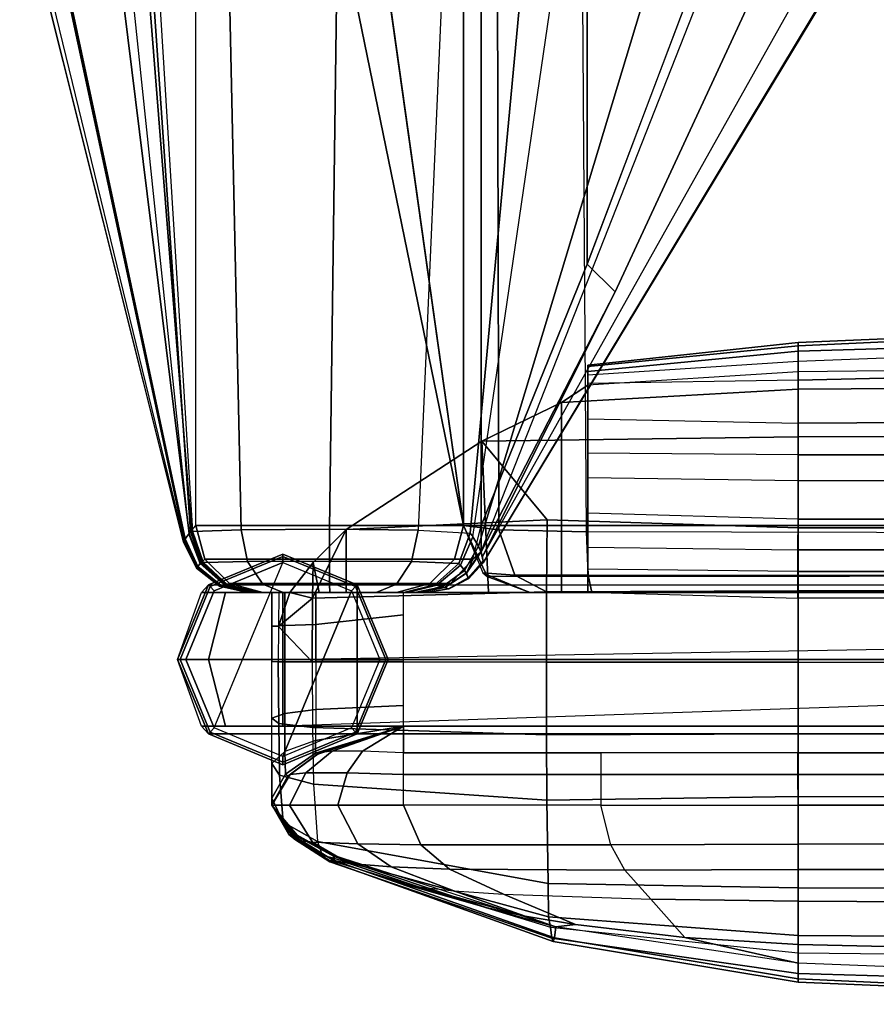
# Model space of a CAD drawing. Units: inches. Extents: x -19.1 to 19.1, y -49.6 to 49.6.
# Drawn here: x -17.7 to -11.3, y -49.3 to -42 of the extents above; entities that cross this region are included whole.
import ezdxf

# ---------------------------------------------------------------- set-up
doc = ezdxf.new("R2010")
doc.units = ezdxf.units.IN
doc.header["$MEASUREMENT"] = 0
for name, color, linetype in [('SEAT-INSIDEFABRIC', 5, 'Continuous'), ('SEAT-LEG', 5, 'Continuous'), ('SEAT-OUTSIDEFABRIC', 5, 'Continuous')]:
    doc.layers.add(name, color=color, linetype=linetype)

msp = doc.modelspace()

# ---------------------------------------------------------------- linework, layer by layer
at = {"layer": 'SEAT-INSIDEFABRIC'}
for points in [[(-11.8701, -45.7024, 15.2107), (-13.4449, -45.6563, 15.2107), (-13.4449, -45.9116, 15.3758), (-11.8726, -45.9317, 15.3472)], [(-11.8726, -45.9317, 15.3472), (-11.8701, -45.7024, 15.2107), (-7.9134, -45.7024, 15.2107), (-7.9134, -45.9317, 15.3472)], [(-13.4449, -45.9116, 15.3758), (-11.8726, -45.9317, 15.3472), (-11.8726, -46.0932, 15.567), (-13.4449, -46.0764, 15.6188)], [(-11.8726, -46.0932, 15.567), (-11.8726, -45.9317, 15.3472), (-7.9134, -45.9317, 15.3472), (-7.9134, -46.0932, 15.567)], [(-11.8726, -46.0932, 15.567), (-13.4449, -46.0764, 15.6188), (-13.4449, -46.247, 16.1949), (-11.8726, -46.293, 16.195)], [(-11.8726, -46.293, 16.195), (-11.8726, -46.0932, 15.567), (-7.9134, -46.0932, 15.567), (-7.9134, -46.293, 16.195)], [(-15.8071, -46.502, 33.951), (-15.7107, -46.4979, 33.6987), (-15.7101, -46.25, 33.5972), (-15.8071, -46.2501, 33.8677)], [(-15.7107, -46.4979, 33.6987), (-15.4778, -46.4903, 33.5539), (-15.478, -46.25, 33.4229), (-15.7101, -46.25, 33.5972)], [(-15.4778, -46.4903, 33.5539), (-14.8228, -46.4168, 33.4285), (-14.8229, -46.2499, 33.1328), (-15.478, -46.25, 33.4229)], [(-15.4778, -46.7649, 33.5838), (-14.8228, -46.7634, 33.4998), (-14.8228, -46.4168, 33.4285), (-15.4778, -46.4903, 33.5539)], [(-15.8071, -46.7669, 33.9723), (-15.7109, -46.7659, 33.723), (-15.7107, -46.4979, 33.6987), (-15.8071, -46.502, 33.951)], [(-15.7109, -46.7659, 33.723), (-15.4778, -46.7649, 33.5838), (-15.4778, -46.4903, 33.5539), (-15.7107, -46.4979, 33.6987)], [(-15.8071, -46.7669, 33.9723), (-15.7108, -46.7659, 33.723), (-15.7099, -47.1558, 33.6502), (-15.8071, -47.1907, 33.8945)], [(-15.7108, -46.7659, 33.723), (-15.4778, -46.7649, 33.5838), (-15.4777, -47.1257, 33.5112), (-15.7099, -47.1558, 33.6502)], [(-15.4777, -47.1257, 33.5112), (-14.8228, -47.0947, 33.4217), (-14.8228, -46.7634, 33.4998), (-15.4778, -46.7649, 33.5838)], [(-15.4798, -47.357, 33.2355), (-14.8228, -47.25, 33.1327), (-14.8228, -47.0947, 33.4217), (-15.4777, -47.1257, 33.5112)], [(-15.8071, -47.1907, 33.8945), (-15.7099, -47.1558, 33.6502), (-15.7101, -47.4379, 33.383), (-15.8071, -47.5281, 33.6311)], [(-15.7099, -47.1558, 33.6502), (-15.4777, -47.1257, 33.5112), (-15.4798, -47.357, 33.2355), (-15.7101, -47.4379, 33.383)], [(-15.4816, -47.4522, 32.5007), (-14.8228, -47.25, 32.427), (-14.8228, -47.25, 33.1327), (-15.4798, -47.357, 33.2355)], [(-15.4705, -47.4608, 31.7581), (-14.8228, -47.25, 31.7214), (-14.8228, -47.25, 32.427), (-15.4816, -47.4522, 32.5007)], [(-15.4508, -47.4497, 31.0157), (-14.8228, -47.25, 31.0157), (-14.8228, -47.25, 31.7214), (-15.4705, -47.4608, 31.7581)], [(-15.357, -47.4363, 5.787), (-15.357, -47.4363, 5.787), (-15.4509, -47.4497, 6.0944), (-14.8228, -47.25, 6.0944)], [(-15.4508, -47.4497, 14.5394), (-14.8228, -47.25, 14.5394), (-14.8228, -47.25, 9.0473), (-15.4508, -47.4497, 9.0473)], [(-15.4508, -47.4497, 20.0315), (-14.8228, -47.25, 20.0315), (-14.8228, -47.25, 14.5394), (-15.4508, -47.4497, 14.5394)], [(-15.4508, -47.4497, 25.5236), (-14.8228, -47.25, 25.5236), (-14.8228, -47.25, 20.0315), (-15.4508, -47.4497, 20.0315)], [(-15.4508, -47.4497, 31.0157), (-14.8228, -47.25, 31.0157), (-14.8228, -47.25, 25.5236), (-15.4508, -47.4497, 25.5236)], [(-14.8228, -47.25, 9.0473), (-14.8228, -47.25, 7.5708), (-15.4508, -47.4497, 7.5708), (-15.4508, -47.4497, 9.0473)], [(-14.8228, -47.25, 7.5709), (-14.8228, -47.25, 6.0944), (-15.4508, -47.4497, 6.0944), (-15.4508, -47.4497, 7.5709)], [(-14.8228, -47.25, 6.0944), (-14.8228, -47.25, 6.0944), (-15.1303, -47.4363, 5.5602), (-15.357, -47.4363, 5.787)], [(-14.8228, -47.4497, 5.4664), (-14.8228, -47.4497, 5.4664), (-15.1303, -47.4363, 5.5602), (-14.8228, -47.25, 6.0944)], [(14.8228, -47.25, 6.0944), (14.8228, -47.4497, 5.4664), (-14.8228, -47.4497, 5.4664), (-14.8228, -47.25, 6.0944)], [(-15.4798, -47.357, 33.2355), (-15.7101, -47.4379, 33.383), (-15.7045, -47.608, 32.6088), (-15.4816, -47.4522, 32.5007)], [(-15.7101, -47.4379, 33.383), (-15.8071, -47.5281, 33.6311), (-15.8071, -47.7883, 32.7915), (-15.7045, -47.608, 32.6088)], [(-15.4816, -47.4522, 32.5007), (-15.7045, -47.608, 32.6088), (-15.6869, -47.6225, 31.8182), (-15.4705, -47.4608, 31.7581)], [(-15.4705, -47.4608, 31.7581), (-15.6869, -47.6225, 31.8182), (-15.6706, -47.6113, 31.0157), (-15.4508, -47.4497, 31.0157)], [(-15.5539, -47.5982, 5.6723), (-15.357, -47.4363, 5.787), (-15.4509, -47.4497, 6.0944), (-15.6707, -47.6112, 6.0944)], [(-15.6706, -47.6113, 14.5394), (-15.4508, -47.4497, 14.5394), (-15.4508, -47.4497, 9.0473), (-15.6706, -47.6113, 9.0473)], [(-15.6706, -47.6113, 20.0315), (-15.4508, -47.4497, 20.0315), (-15.4508, -47.4497, 14.5394), (-15.6706, -47.6113, 14.5394)], [(-15.6706, -47.6113, 25.5236), (-15.4508, -47.4497, 25.5236), (-15.4508, -47.4497, 20.0315), (-15.6706, -47.6113, 20.0315)], [(-15.6706, -47.6113, 31.0157), (-15.4508, -47.4497, 31.0157), (-15.4508, -47.4497, 25.5236), (-15.6706, -47.6113, 25.5236)], [(-15.4508, -47.4497, 7.5708), (-15.4508, -47.4497, 9.0473), (-15.6706, -47.6113, 9.0473), (-15.6706, -47.6113, 7.5708)], [(-15.4508, -47.4497, 6.0944), (-15.4508, -47.4497, 7.5709), (-15.6706, -47.6113, 7.5709), (-15.6706, -47.6113, 6.0944)], [(-15.2449, -47.5982, 5.3633), (-15.1303, -47.4363, 5.5602), (-15.357, -47.4363, 5.787), (-15.5539, -47.5982, 5.6723)], [(-14.8228, -47.6112, 5.2466), (-14.8228, -47.4497, 5.4664), (-15.1303, -47.4363, 5.5602), (-15.2449, -47.5982, 5.3633)], [(-13.3465, -47.4497, 5.4664), (-13.3465, -47.6113, 5.2466), (-14.8228, -47.6112, 5.2466), (-14.8228, -47.4497, 5.4664)], [(-11.8726, -47.6113, 5.2466), (-11.8726, -47.4497, 5.4664), (-13.3465, -47.4497, 5.4664), (-13.3465, -47.6113, 5.2466)], [(-7.9134, -47.4497, 5.4664), (-7.9134, -47.6113, 5.2466), (-11.8726, -47.6113, 5.2466), (-11.8726, -47.4497, 5.4664)], [(-15.6751, -47.8406, 5.6024), (-15.5539, -47.5982, 5.6723), (-15.6707, -47.6112, 6.0944), (-15.8071, -47.8406, 6.0944)], [(-15.7045, -47.608, 32.6088), (-15.8071, -47.7883, 32.7915), (-15.8071, -47.8368, 31.9044), (-15.6869, -47.6225, 31.8182)], [(-15.6869, -47.6225, 31.8182), (-15.8071, -47.8368, 31.9044), (-15.8071, -47.8406, 31.0157), (-15.6706, -47.6113, 31.0157)], [(-15.8071, -47.8406, 14.5393), (-15.6706, -47.6113, 14.5394), (-15.6706, -47.6113, 9.0473), (-15.8071, -47.8406, 9.0471)], [(-15.8071, -47.8406, 20.0314), (-15.6706, -47.6113, 20.0315), (-15.6706, -47.6113, 14.5394), (-15.8071, -47.8406, 14.5393)], [(-15.8071, -47.8406, 25.5235), (-15.6706, -47.6113, 25.5236), (-15.6706, -47.6113, 20.0315), (-15.8071, -47.8406, 20.0314)], [(-15.8071, -47.8406, 31.0157), (-15.6706, -47.6113, 31.0157), (-15.6706, -47.6113, 25.5236), (-15.8071, -47.8406, 25.5235)], [(-15.6706, -47.6113, 9.0473), (-15.6706, -47.6113, 7.5708), (-15.8071, -47.8406, 7.5708), (-15.8071, -47.8406, 9.0471)], [(-15.6706, -47.6113, 7.5709), (-15.6706, -47.6113, 6.0944), (-15.8071, -47.8406, 6.0944), (-15.8071, -47.8406, 7.5708)], [(-15.3149, -47.8406, 5.2421), (-15.2449, -47.5982, 5.3633), (-15.5539, -47.5982, 5.6723), (-15.6751, -47.8406, 5.6024)], [(-14.8228, -47.8406, 5.1101), (-14.8228, -47.6112, 5.2466), (-15.2449, -47.5982, 5.3633), (-15.3149, -47.8406, 5.2421)], [(-13.3465, -47.6113, 5.2466), (-13.3465, -47.8406, 5.1101), (-14.8228, -47.8406, 5.1101), (-14.8228, -47.6112, 5.2466)], [(-11.8701, -47.8406, 5.1101), (-11.8726, -47.6113, 5.2466), (-13.3465, -47.6113, 5.2466), (-13.3465, -47.8406, 5.1101)], [(-7.9134, -47.6113, 5.2466), (-7.9134, -47.8406, 5.1101), (-11.8701, -47.8406, 5.1101), (-11.8726, -47.6113, 5.2466)]]:
    msp.add_3dface(points, dxfattribs=at)
at = {"layer": 'SEAT-LEG'}
for points in [[(-15.725, -45.9625, 5.4501), (-15.725, -45.9625, 0.0625), (-16.2818, -46.1932, 0.0625), (-16.2818, -46.1932, 5.4501)], [(-16.2689, -46.2061, 0.0183), (-15.725, -45.9808, 0.0183), (-15.725, -45.9625, 0.0625), (-16.2818, -46.1932, 0.0625)], [(-16.2818, -46.1932, 5.4501), (-15.1682, -46.1932, 5.4501), (-15.725, -45.9625, 5.4501)], [(-16.2377, -46.2373), (-15.725, -46.025), (-15.725, -45.9808, 0.0183), (-16.2689, -46.2061, 0.0183)], [(-15.1682, -46.1932, 5.4501), (-15.1682, -46.1932, 0.0625), (-15.725, -45.9625, 0.0625), (-15.725, -45.9625, 5.4501)], [(-15.725, -45.9808, 0.0183), (-15.1811, -46.2061, 0.0183), (-15.1682, -46.1932, 0.0625), (-15.725, -45.9625, 0.0625)], [(-15.725, -46.025), (-15.2123, -46.2373), (-15.1811, -46.2061, 0.0183), (-15.725, -45.9808, 0.0183)], [(-16.2377, -46.2373), (-16.45, -46.75), (-16.2377, -47.2627), (-15.725, -46.025)], [(-16.2377, -47.2627), (-15.725, -46.025), (-15.2123, -46.2373), (-15.725, -47.475)], [(-16.2818, -46.1932, 5.4501), (-16.2818, -46.1932, 0.0625), (-16.5125, -46.75, 0.0625), (-16.5125, -46.75, 5.4501)], [(-16.4942, -46.75, 0.0183), (-16.2689, -46.2061, 0.0183), (-16.2818, -46.1932, 0.0625), (-16.5125, -46.75, 0.0625)], [(-16.3334, -46.25, 32.7125), (-16.2818, -46.1932, 5.4501), (-16.5125, -46.75, 5.4501), (-16.5125, -46.75, 32.7125)], [(-16.45, -46.75), (-16.2377, -46.2373), (-16.2689, -46.2061, 0.0183), (-16.4942, -46.75, 0.0183)], [(16.3334, -46.25, 32.7125), (-16.3334, -46.25, 32.7125), (-16.2818, -46.1932, 5.4501), (16.2818, -46.1932, 5.4501)], [(-15.2123, -46.2373), (-15, -46.75), (-14.9558, -46.75, 0.0183), (-15.1811, -46.2061, 0.0183)], [(-15.1811, -46.2061, 0.0183), (-14.9558, -46.75, 0.0183), (-14.9375, -46.75, 0.0625), (-15.1682, -46.1932, 0.0625)], [(-14.9375, -46.75, 5.4501), (-14.9375, -46.75, 0.0625), (-15.1682, -46.1932, 0.0625), (-15.1682, -46.1932, 5.4501)], [(-15.1682, -46.1932, 5.4501), (-15.1682, -46.1932, 5.4501), (-15.1682, -47.3068, 5.4501), (-14.9375, -46.75, 5.4501)], [(15.1682, -46.1932, 5.4501), (15.1682, -47.3068, 5.4501), (-15.1682, -47.3068, 5.4501), (-15.1682, -46.1932, 5.4501)], [(-16.3334, -46.25, 32.7125), (-16.1552, -46.25, 33.1427), (-16.2818, -46.75, 33.2693), (-16.5125, -46.75, 32.7125)], [(-15.725, -46.25, 33.3209), (-16.3334, -46.25, 32.7125), (-16.1552, -46.25, 33.1427)], [(-15.725, -46.25, 33.3209), (-16.3334, -46.25, 32.7125), (16.3334, -46.25, 32.7125), (15.725, -46.25, 33.3209)], [(-16.1552, -46.25, 33.1427), (-15.725, -46.25, 33.3209), (-15.725, -46.75, 33.5), (-16.2818, -46.75, 33.2693)], [(-15.2123, -46.2373), (-15, -46.75), (-15.2123, -47.2627), (-15.725, -47.475)], [(15.725, -46.75, 33.5), (-15.725, -46.75, 33.5), (-15.725, -46.25, 33.3209), (15.725, -46.25, 33.3209)], [(-15.725, -47.25, 33.3209), (-15.725, -46.75, 33.5), (13.5125, -46.25, 33.3209)], [(-16.5125, -46.75, 5.4501), (-16.5125, -46.75, 0.0625), (-16.2818, -47.3068, 0.0625), (-16.2818, -47.3068, 5.4501)], [(-16.2689, -47.2939, 0.0183), (-16.4942, -46.75, 0.0183), (-16.5125, -46.75, 0.0625), (-16.2818, -47.3068, 0.0625)], [(-16.5125, -46.75, 32.7125), (-16.5125, -46.75, 5.4501), (-16.2818, -47.3068, 5.4501), (-16.3334, -47.25, 32.7125)], [(-16.5125, -46.75, 32.7125), (-16.2818, -46.75, 33.2693), (-16.1552, -47.25, 33.1427), (-16.3334, -47.25, 32.7125)], [(-16.2377, -47.2627), (-16.45, -46.75), (-16.4942, -46.75, 0.0183), (-16.2689, -47.2939, 0.0183)], [(-16.2818, -46.75, 33.2693), (-15.725, -46.75, 33.5), (-15.725, -47.25, 33.3209), (-16.1552, -47.25, 33.1427)], [(15.725, -47.25, 33.3209), (-15.725, -47.25, 33.3209), (-15.725, -46.75, 33.5), (15.725, -46.75, 33.5)], [(-15, -46.75), (-15.2123, -47.2627), (-15.1811, -47.2939, 0.0183), (-14.9558, -46.75, 0.0183)], [(-14.9558, -46.75, 0.0183), (-15.1811, -47.2939, 0.0183), (-15.1682, -47.3068, 0.0625), (-14.9375, -46.75, 0.0625)], [(-15.1682, -47.3068, 5.4501), (-15.1682, -47.3068, 0.0625), (-14.9375, -46.75, 0.0625), (-14.9375, -46.75, 5.4501)], [(-16.1552, -47.25, 33.1427), (-16.1552, -47.25, 33.1427), (-16.3334, -47.25, 32.7125), (-15.725, -47.25, 33.3209)], [(16.3334, -47.25, 32.7125), (-16.3334, -47.25, 32.7125), (-16.2818, -47.3068, 5.4501), (16.2818, -47.3068, 5.4501)], [(-15.725, -47.25, 33.3209), (-16.3334, -47.25, 32.7125), (16.3334, -47.25, 32.7125), (15.725, -47.25, 33.3209)], [(-15.725, -47.5192, 0.0183), (-16.2689, -47.2939, 0.0183), (-16.2818, -47.3068, 0.0625), (-15.725, -47.5375, 0.0625)], [(-16.2818, -47.3068, 5.4501), (-16.2818, -47.3068, 0.0625), (-15.725, -47.5375, 0.0625), (-15.725, -47.5375, 5.4501)], [(-15.725, -47.5375, 5.4501), (-15.725, -47.5375, 5.4501), (-15.1682, -47.3068, 5.4501), (-16.2818, -47.3068, 5.4501)], [(-15.725, -47.475), (-16.2377, -47.2627), (-16.2689, -47.2939, 0.0183), (-15.725, -47.5192, 0.0183)], [(-15.2123, -47.2627), (-15.725, -47.475), (-15.725, -47.5192, 0.0183), (-15.1811, -47.2939, 0.0183)], [(-15.1811, -47.2939, 0.0183), (-15.725, -47.5192, 0.0183), (-15.725, -47.5375, 0.0625), (-15.1682, -47.3068, 0.0625)], [(-15.725, -47.5375, 5.4501), (-15.725, -47.5375, 0.0625), (-15.1682, -47.3068, 0.0625), (-15.1682, -47.3068, 5.4501)]]:
    msp.add_3dface(points, dxfattribs=at)
at = {"layer": 'SEAT-OUTSIDEFABRIC'}
for points in [[(-14.375, 46.25, 5.5), (-14.375, -45.75, 5.5), (-16.375, -31.5002, 5.5), (-16.375, 32, 5.5)], [(-14.2411, -45.75, 14.5154), (-14.375, -45.75, 13.844), (-14.375, 46.25, 13.844), (-14.2411, 46.25, 14.5154)], [(-14.375, -45.75, 13.844), (-14.375, -45.75, 5.5), (-14.375, 46.25, 5.5), (-14.375, 46.25, 13.844)], [(-14.2411, 46.25, 14.5154), (-13.449, 44.2964, 15.3879), (-13.449, -43.7964, 15.3879), (-14.2411, -45.75, 14.5154)], [(-12.625, -41.6145, 15.594), (-13.449, -43.7964, 15.3879), (-13.449, 44.2964, 15.3879), (-12.625, 42.1145, 15.594)], [(-16.375, -35.9909, 5.5), (-16.375, -31.5002, 5.5), (-14.375, -45.75, 5.5)], [(-14.375, -45.75, 5.5), (-16.375, -45.75, 5.5), (-16.375, -40.9438, 5.5), (-16.375, -35.9909, 5.5)], [(16.2404, -39.5334, 5.5), (-14.375, -39.625, 5.5), (-14.375, -45.75, 5.5), (15.6157, -45.75, 5.5)], [(-14.375, -39.6059, 14.4844), (-14.375, -45.75, 14.0404), (-14.1097, -45.7817, 14.7189), (-14.1237, -39.6387, 15.1465)], [(-14.375, -39.625, 5.5), (-14.375, -45.75, 5.5), (-14.375, -45.75, 14.0404), (-14.375, -39.6059, 14.4844)], [(-14.1237, -39.6387, 15.1465), (-14.1097, -45.7817, 14.7189), (-13.454, -45.7965, 15.0373), (-13.4962, -39.6551, 15.4758)], [(-3.6881, -45.8177, 15.5602), (-13.454, -45.7965, 15.0373), (-13.4962, -39.6551, 15.4758), (-3.5097, -39.6771, 16.2977)], [(-17.6934, -40.9721, 25.6341), (-17.6597, -40.962, 14.8494), (-16.4651, -45.8643, 15.0627), (-16.4693, -45.871, 25.618)], [(-17.6596, -40.9622, 14.8494), (-16.4651, -45.8643, 15.0627), (-16.4556, -45.8495, 11.1579), (-17.4977, -40.9586, 10.8803)], [(-17.4977, -40.9586, 10.8803), (-16.4556, -45.8495, 11.1579), (-16.4262, -45.8085, 7.2535), (-17.0271, -40.9504, 6.9361)], [(-17.0271, -40.9504, 6.9361), (-16.4262, -45.8085, 7.2535), (-16.408, -45.7864, 6.3763), (-16.7912, -40.9469, 6.1778)], [(-16.7912, -40.9469, 6.1778), (-16.408, -45.7864, 6.3763), (-16.375, -45.75, 5.5), (-16.375, -40.9438, 5.5)], [(-16.9244, -41.0751, 32.6904), (-16.4292, -45.8107, 32.606), (-16.4612, -45.8573, 29.1122), (-17.4852, -41.0801, 29.1825)], [(-16.7423, -41.0789, 33.4197), (-16.9244, -41.0751, 32.6904), (-16.4292, -45.8107, 32.606), (-16.4165, -45.795, 33.2689)], [(-17.4852, -41.0801, 29.1825), (-16.4612, -45.8573, 29.1122), (-16.4693, -45.871, 25.618), (-17.6662, -41.0845, 25.6348)], [(-16.7423, -41.0789, 33.4197), (-16.4165, -45.795, 33.2689), (-16.3982, -45.7933, 33.4383), (-16.6893, -41.0798, 33.5883)], [(-16.3982, -45.7933, 33.4383), (-16.6893, -41.0798, 33.5883), (-16.1386, -41.0817, 34.2364), (-16.0372, -45.7822, 34.0401)], [(-16.0372, -45.7822, 34.0401), (-16.1386, -41.0817, 34.2364), (-15.313, -41.0824, 34.4505), (-15.3753, -45.7758, 34.275)], [(-15.3753, -45.7758, 34.275), (-15.313, -41.0824, 34.4505), (-14.5064, -41.0824, 34.1732), (-14.713, -45.7831, 34.0414)], [(-14.713, -45.7831, 34.0414), (-14.3246, -45.8065, 33.272), (-13.8838, -41.0807, 33.4246), (-14.5064, -41.0824, 34.1732)], [(-14.3246, -45.8065, 33.272), (-14.305, -45.8326, 32.6157), (-13.6086, -41.0798, 32.776), (-13.8838, -41.0807, 33.4246)], [(-14.305, -45.8326, 32.6157), (-13.6086, -41.0798, 32.776), (-12.8105, -41.1021, 30.2589), (-14.2627, -45.9043, 30.0918)], [(-14.2627, -45.9043, 30.0918), (-12.8105, -41.1021, 30.2589), (-12.3437, -41.1219, 27.6603), (-14.2454, -45.9452, 27.5669)], [(-12.3436, -41.1216, 27.6603), (-14.2454, -45.9452, 27.5669), (-14.2257, -46.0286, 18.7425), (-11.4137, -41.3717, 18.4308)], [(-14.2257, -46.0286, 18.7425), (-11.4229, -41.3741, 17.5268), (-11.6478, -41.3723, 16.6509), (-14.2343, -45.9869, 16.7146)], [(-13.2408, -44.0025, 15.7255), (-12.2127, -41.787, 15.87), (-11.6478, -41.3723, 16.6509), (-14.2343, -45.9869, 16.7146)], [(-14.2257, -46.0286, 18.7425), (-11.4229, -41.3741, 17.5268), (-11.4137, -41.3717, 18.4308)], [(-13.2408, -44.0025, 15.7255), (-13.449, -43.7964, 15.3879), (-12.625, -41.6145, 15.594), (-12.2127, -41.787, 15.87)], [(-14.243, -45.9452, 14.6867), (-14.2411, -45.75, 14.5154), (-13.449, -43.7964, 15.3879), (-13.2408, -44.0025, 15.7255)], [(-14.2343, -45.9869, 16.7146), (-14.243, -45.9452, 14.6867), (-13.2408, -44.0025, 15.7255)], [(-7.9147, -44.2237, 22.1145), (-7.9142, -44.2141, 25.0836), (-11.8701, -44.3803, 25.0823), (-11.8701, -44.4057, 22.1145)], [(-7.9142, -44.2141, 25.0836), (-7.9137, -44.3286, 28.0518), (-11.8701, -44.4451, 28.0499), (-11.8701, -44.3803, 25.0823)], [(-7.915, -44.3683, 19.1477), (-7.9147, -44.2237, 22.1145), (-11.8701, -44.4057, 22.1145), (-11.8701, -44.5213, 19.1477)], [(-11.8701, -44.4451, 28.0499), (-13.4449, -44.598, 28.05), (-13.4449, -44.5512, 25.0827), (-11.8701, -44.3803, 25.0823)], [(-11.8701, -44.3803, 25.0823), (-13.4449, -44.5512, 25.0827), (-13.4449, -44.5593, 22.115), (-11.8701, -44.4057, 22.1145)], [(-7.9137, -44.3286, 28.0518), (-7.9135, -44.5563, 31.0157), (-11.8701, -44.6, 31.0157), (-11.8701, -44.4451, 28.0499)], [(-11.8701, -44.6613, 17.5865), (-11.8701, -44.5213, 19.1477), (-7.915, -44.3683, 19.1477), (-7.914, -44.5709, 17.598)], [(-11.8701, -44.4057, 22.1145), (-13.4449, -44.5593, 22.115), (-13.4449, -44.6227, 19.1479), (-11.8701, -44.5213, 19.1477)], [(-11.8701, -44.6, 31.0157), (-13.4449, -44.6993, 31.016), (-13.4449, -44.598, 28.05), (-11.8701, -44.4451, 28.0499)], [(-13.4449, -44.6227, 19.1479), (-11.8701, -44.5213, 19.1477), (-11.8701, -44.6613, 17.5865), (-13.4449, -44.6876, 17.5072)], [(-13.6406, -44.8294, 32.1374), (-11.8701, -44.7298, 32.1361), (-11.8701, -44.6, 31.0157), (-13.4449, -44.6994, 31.016)], [(-13.4449, -44.598, 28.05), (-13.4449, -46.249, 28.0331), (-13.4449, -46.2485, 24.6767), (-13.4449, -44.5512, 25.0827)], [(-13.4449, -46.2485, 24.6767), (-13.4449, -44.5512, 25.0827), (-13.4449, -44.5593, 22.115), (-13.4449, -46.2479, 21.6763)], [(-13.4449, -44.5593, 22.115), (-13.4449, -46.2479, 21.6763), (-13.4449, -46.2475, 18.9719), (-13.4449, -44.6227, 19.1479)], [(-13.4449, -46.2496, 31.0157), (-13.4449, -44.6995, 31.016), (-13.4449, -44.598, 28.05), (-13.4449, -46.249, 28.0331)], [(-11.8701, -44.7298, 32.1361), (-7.9135, -44.7047, 32.1381), (-7.9135, -44.5563, 31.0157), (-11.8701, -44.6, 31.0157)], [(-11.8701, -44.9846, 16.195), (-11.8701, -44.6613, 17.5865), (-7.914, -44.5709, 17.598), (-7.9135, -44.9627, 16.2203)], [(-13.4449, -46.2475, 18.9719), (-13.4449, -44.6227, 19.1479), (-13.4449, -44.6876, 17.5072), (-13.4449, -46.2472, 17.4304)], [(-11.8701, -44.6613, 17.5865), (-13.4449, -44.6876, 17.5072), (-13.4449, -44.9528, 16.2914), (-11.8701, -44.9846, 16.195)], [(-14.2361, -45.119, 33.1969), (-11.8701, -45.086, 33.2045), (-11.8701, -44.7298, 32.1361), (-13.6406, -44.8294, 32.1374)], [(-13.6406, -44.8294, 32.1374), (-13.4449, -44.6995, 31.016), (-13.4449, -46.2496, 31.0157), (-13.6406, -46.2498, 32.1371)], [(-13.4449, -44.6876, 17.5072), (-13.4449, -46.2472, 17.4304), (-13.4449, -46.247, 16.1949), (-13.4449, -44.9528, 16.2914)], [(-11.8701, -45.086, 33.2045), (-7.9134, -45.0722, 33.2066), (-7.9135, -44.7047, 32.1381), (-11.8701, -44.7298, 32.1361)], [(-13.6406, -46.2498, 32.1371), (-14.1861, -46.2499, 33.1328), (-14.2361, -45.119, 33.1969), (-13.6406, -44.8294, 32.1374)], [(-13.4449, -44.9528, 16.2914), (-11.8701, -44.9846, 16.195), (-11.8701, -45.2219, 15.6403), (-13.4449, -45.2084, 15.6481)], [(-13.4449, -44.9528, 16.2914), (-13.4449, -45.2084, 15.6481), (-13.4449, -46.0764, 15.6188), (-13.4449, -46.247, 16.1949)], [(-11.8701, -45.2219, 15.6403), (-11.8701, -44.9846, 16.195), (-7.9135, -44.9627, 16.2203), (-7.9134, -45.221, 15.6632)], [(-13.7491, -45.7059, 34.1195), (-14.2361, -45.119, 33.1969), (-15.2505, -45.7791, 34.1116)], [(-15.2505, -45.7791, 34.1116), (-14.2361, -45.119, 33.1969), (-14.1861, -46.2499, 33.1328), (-15.2505, -46.2501, 34.1115)], [(-13.7491, -45.7059, 34.1195), (-11.8701, -45.7666, 34.095), (-11.8701, -45.086, 33.2045), (-14.2361, -45.119, 33.1969)], [(-11.8701, -45.7666, 34.095), (-7.9134, -45.7656, 34.0926), (-7.9134, -45.0722, 33.2066), (-11.8701, -45.086, 33.2045)], [(-11.8701, -45.2219, 15.6403), (-13.4449, -45.2084, 15.6481), (-13.4449, -45.3914, 15.3711), (-11.8701, -45.4115, 15.3687)], [(-13.4449, -46.0764, 15.6188), (-13.4449, -45.2084, 15.6481), (-13.4449, -45.3914, 15.3711), (-13.4449, -45.9116, 15.3758)], [(-11.8701, -45.4115, 15.3687), (-11.8701, -45.2219, 15.6403), (-7.9134, -45.221, 15.6632), (-7.9134, -45.4153, 15.3841)], [(-13.4449, -45.3914, 15.3711), (-11.8701, -45.4115, 15.3687), (-11.8701, -45.7024, 15.2107), (-13.4449, -45.6563, 15.2107)], [(-13.4449, -45.9116, 15.3758), (-13.4449, -45.3914, 15.3711), (-13.4449, -45.6563, 15.2107)], [(-11.8701, -45.7024, 15.2107), (-11.8701, -45.4115, 15.3687), (-7.9134, -45.4153, 15.3841), (-7.9134, -45.7024, 15.2107)], [(-15.5033, -46.2929, 34.3483), (-13.7526, -46.2461, 34.3956), (-13.7491, -45.7059, 34.1195), (-15.2505, -45.7791, 34.1116)], [(-11.8701, -46.2363, 34.3755), (-11.8701, -45.7666, 34.095), (-13.7491, -45.7059, 34.1195), (-13.7526, -46.2461, 34.3956)], [(-16.4262, -45.8085, 7.2535), (-16.408, -45.7864, 6.3763), (-16.3297, -46.0207, 6.3789), (-16.3418, -46.033, 7.2546)], [(-16.408, -45.7864, 6.3763), (-16.375, -45.75, 5.5), (-16.3079, -46.0001, 5.5), (-16.3297, -46.0207, 6.3789)], [(-16.3982, -45.7933, 33.4383), (-16.0372, -45.7822, 34.04), (-15.9886, -46.0184, 33.9802), (-16.3194, -46.0246, 33.4231)], [(-14.442, -46, 5.5), (-16.3079, -46.0001, 5.5), (-16.375, -45.75, 5.5), (-14.375, -45.75, 5.5)], [(-16.0372, -45.7822, 34.04), (-15.3753, -45.7758, 34.275), (-15.3753, -46.0148, 34.1999), (-15.9886, -46.0184, 33.9802)], [(-15.5033, -46.2929, 34.3483), (-15.2505, -45.7791, 34.1116), (-15.4992, -46.0251, 34.2298)], [(-15.2505, -46.2501, 34.1115), (-15.4534, -46.2501, 34.214), (-15.4992, -46.0251, 34.2298), (-15.2505, -45.7791, 34.1116)], [(-15.3753, -45.7758, 34.275), (-14.713, -45.7831, 34.0414), (-14.7617, -46.0189, 33.9812), (-15.3753, -46.0148, 34.1999)], [(-14.4084, -46.032, 33.2686), (-14.7617, -46.0189, 33.9812), (-14.713, -45.7831, 34.0414), (-14.3246, -45.8065, 33.272)], [(-14.442, -46, 5.5), (-14.442, -46, 13.844), (-14.375, -45.75, 13.844), (-14.375, -45.75, 5.5)], [(-14.442, -46, 13.844), (-14.303, -46, 14.5411), (-14.2411, -45.75, 14.5154), (-14.375, -45.75, 13.844)], [(-14.2286, -46.1036, 14.0404), (-14.198, -46.1316, 5.677), (-14.375, -45.75, 5.5), (-14.375, -45.75, 14.0404)], [(-14.198, -46.1316, 5.677), (15.6157, -46.1036, 5.6464), (15.6157, -45.75, 5.5), (-14.375, -45.75, 5.5)], [(-14.2286, -46.1036, 14.0404), (-13.9902, -46.1196, 14.609), (-14.1097, -45.7817, 14.7189), (-14.375, -45.75, 14.0404)], [(-14.2411, -45.75, 14.5154), (-14.243, -45.9452, 14.6867), (-14.303, -46, 14.5411)], [(-13.454, -45.7965, 15.0373), (-14.1097, -45.7817, 14.7189), (-13.9902, -46.1196, 14.609), (-13.4412, -46.1196, 14.8767)], [(-11.8701, -46.2363, 34.3755), (-7.9133, -46.2364, 34.3734), (-7.9134, -45.7656, 34.0926), (-11.8701, -45.7666, 34.095)], [(-16.4612, -45.8573, 29.1122), (-16.4693, -45.871, 25.618), (-16.3709, -46.0669, 25.618), (-16.3655, -46.0596, 29.1115)], [(-16.4651, -45.8643, 15.0627), (-16.4556, -45.8495, 11.1579), (-16.3615, -46.0554, 11.1585), (-16.3679, -46.0634, 15.0627)], [(-16.4292, -45.8107, 32.606), (-16.4612, -45.8573, 29.1122), (-16.3655, -46.0596, 29.1115), (-16.3443, -46.0343, 32.6047)], [(-16.4556, -45.8495, 11.1579), (-16.4262, -45.8085, 7.2535), (-16.3418, -46.033, 7.2546), (-16.3615, -46.0554, 11.1585)], [(-16.4165, -45.795, 33.2689), (-16.4292, -45.8107, 32.606), (-16.3443, -46.0343, 32.6047), (-16.3358, -46.0256, 33.2667)], [(-16.3982, -45.7933, 33.4383), (-16.4165, -45.795, 33.2689), (-16.3358, -46.0256, 33.2667), (-16.3194, -46.0246, 33.4231)], [(-14.3953, -46.0463, 32.6129), (-14.4084, -46.032, 33.2686), (-14.3246, -45.8065, 33.272), (-14.305, -45.8326, 32.6157)], [(-14.3666, -46.0844, 30.0899), (-14.3953, -46.0463, 32.6129), (-14.305, -45.8326, 32.6157), (-14.2627, -45.9043, 30.0918)], [(-13.4412, -46.1196, 14.8767), (-3.6834, -46.1267, 15.3937), (-3.6881, -45.8177, 15.5602), (-13.454, -45.7965, 15.0373)], [(-16.4693, -45.871, 25.618), (-16.4651, -45.8643, 15.0627), (-16.3679, -46.0634, 15.0627), (-16.3709, -46.0669, 25.618)], [(-14.3541, -46.1055, 27.5659), (-14.3666, -46.0844, 30.0899), (-14.2627, -45.9043, 30.0918), (-14.2454, -45.9452, 27.5669)], [(-16.3297, -46.0207, 6.3789), (-16.3079, -46.0001, 5.5), (-16.1247, -46.1831, 5.5), (-16.1489, -46.189, 6.3848)], [(-14.625, -46.183, 5.5), (-16.1247, -46.1831, 5.5), (-16.3079, -46.0001, 5.5), (-14.442, -46, 5.5)], [(-14.625, -46.183, 5.5), (-14.625, -46.183, 13.844), (-14.442, -46, 13.844), (-14.442, -46, 5.5)], [(-14.625, -46.183, 13.844), (-14.472, -46.183, 14.6113), (-14.303, -46, 14.5411), (-14.442, -46, 13.844)], [(-14.513, -46.2125, 14.6987), (-14.472, -46.183, 14.6113), (-14.303, -46, 14.5411), (-14.3516, -46.1055, 14.6915)], [(-14.337, -46.1471, 18.7418), (-14.3541, -46.1055, 27.5659), (-14.2454, -45.9452, 27.5669), (-14.2257, -46.0286, 18.7425)], [(-14.3391, -46.1398, 16.7269), (-14.3516, -46.1055, 14.6915), (-14.243, -45.9452, 14.6867), (-14.2275, -46.0137, 16.725)], [(-14.3516, -46.1055, 14.6915), (-14.303, -46, 14.5411), (-14.243, -45.9452, 14.6867)], [(-16.3655, -46.0596, 29.1115), (-16.3709, -46.0669, 25.618), (-16.1981, -46.2019, 25.6181), (-16.1911, -46.1999, 29.1103)], [(-16.3709, -46.0669, 25.618), (-16.3679, -46.0634, 15.0627), (-16.1943, -46.2009, 15.0628), (-16.1981, -46.2019, 25.6181)], [(-16.3679, -46.0634, 15.0627), (-16.3615, -46.0554, 11.1585), (-16.1861, -46.1987, 11.1596), (-16.1943, -46.2009, 15.0628)], [(-16.3443, -46.0343, 32.6047), (-16.3655, -46.0596, 29.1115), (-16.1911, -46.1999, 29.1103), (-16.1652, -46.1928, 32.6018)], [(-16.3615, -46.0554, 11.1585), (-16.3418, -46.033, 7.2546), (-16.1626, -46.1924, 7.2568), (-16.1861, -46.1987, 11.1596)], [(-16.3358, -46.0256, 33.2667), (-16.3443, -46.0343, 32.6047), (-16.1652, -46.1928, 32.6018), (-16.1555, -46.1903, 33.2618)], [(-16.3418, -46.033, 7.2546), (-16.3297, -46.0207, 6.3789), (-16.1489, -46.189, 6.3848), (-16.1626, -46.1924, 7.2568)], [(-16.3194, -46.0246, 33.4231), (-16.3358, -46.0256, 33.2667), (-16.1555, -46.1903, 33.2618), (-16.1422, -46.1901, 33.3888)], [(-16.3194, -46.0246, 33.4231), (-15.9886, -46.0184, 33.9802), (-15.8744, -46.1883, 33.8395), (-16.1422, -46.1901, 33.3888)], [(-15.9886, -46.0184, 33.9802), (-15.3753, -46.0148, 34.1999), (-15.3751, -46.1873, 34.0182), (-15.8744, -46.1883, 33.8395)], [(-15.5033, -46.2929, 34.3483), (-15.4992, -46.0251, 34.2298), (-15.674, -46.2501, 34.2688)], [(-15.4992, -46.0251, 34.2298), (-15.4534, -46.2501, 34.214), (-15.674, -46.2501, 34.2688)], [(-15.3753, -46.0148, 34.1999), (-14.7617, -46.0189, 33.9812), (-14.8756, -46.1884, 33.8403), (-15.3751, -46.1873, 34.0182)], [(-14.5877, -46.1921, 33.2613), (-14.8756, -46.1884, 33.8403), (-14.7617, -46.0189, 33.9812), (-14.4084, -46.032, 33.2686)], [(-14.5723, -46.1962, 32.6076), (-14.5877, -46.1921, 33.2613), (-14.4084, -46.032, 33.2686), (-14.3953, -46.0463, 32.6129)], [(-14.5348, -46.2067, 30.0869), (-14.5723, -46.1962, 32.6076), (-14.3953, -46.0463, 32.6129), (-14.3666, -46.0844, 30.0899)], [(-14.337, -46.1471, 18.7418), (-14.3391, -46.1398, 16.7269), (-14.2275, -46.0137, 16.725), (-14.2257, -46.0286, 18.7425)], [(-14.5156, -46.2125, 27.5646), (-14.5348, -46.2067, 30.0869), (-14.3666, -46.0844, 30.0899), (-14.3541, -46.1055, 27.5659)], [(-14.4805, -46.2236, 18.7409), (-14.5156, -46.2125, 27.5646), (-14.3541, -46.1055, 27.5659), (-14.337, -46.1471, 18.7418)], [(-14.4862, -46.2216, 16.7293), (-14.513, -46.2125, 14.6987), (-14.3516, -46.1055, 14.6915), (-14.3391, -46.1398, 16.7269)], [(-14.4805, -46.2236, 18.7409), (-14.4862, -46.2216, 16.7293), (-14.3391, -46.1398, 16.7269), (-14.337, -46.1471, 18.7418)], [(-13.875, -46.25, 14.0404), (-13.875, -46.25, 6), (-14.198, -46.1316, 5.677), (-14.2286, -46.1036, 14.0404)], [(-13.7423, -46.25, 14.3812), (-13.9902, -46.1196, 14.609), (-14.2286, -46.1036, 14.0404), (-13.875, -46.25, 14.0404)], [(-13.875, -46.25, 6), (15.6157, -46.25, 6), (15.6157, -46.1036, 5.6464), (-14.198, -46.1316, 5.677)], [(-13.9902, -46.1196, 14.609), (-13.7423, -46.25, 14.3812), (-13.4145, -46.25, 14.5411), (-13.4412, -46.1196, 14.8767)], [(-13.4145, -46.25, 14.5411), (-3.6742, -46.25, 15.0651), (-3.6834, -46.1267, 15.3937), (-13.4412, -46.1196, 14.8767)], [(-16.1911, -46.1999, 29.1103), (-16.1981, -46.2019, 25.6181), (-15.9842, -46.25, 25.6183), (-15.9729, -46.25, 29.1088)], [(-16.1981, -46.2019, 25.6181), (-16.1943, -46.2009, 15.0628), (-15.9783, -46.25, 15.0629), (-15.9842, -46.25, 25.6183)], [(-16.1943, -46.2009, 15.0628), (-16.1861, -46.1987, 11.1596), (-15.9656, -46.25, 11.1609), (-15.9783, -46.25, 15.0629)], [(-16.1652, -46.1928, 32.6018), (-16.1911, -46.1999, 29.1103), (-15.9729, -46.25, 29.1088), (-15.933, -46.25, 32.5981)], [(-16.1861, -46.1987, 11.1596), (-16.1626, -46.1924, 7.2568), (-15.9297, -46.25, 7.2598), (-15.9656, -46.25, 11.1609)], [(-16.1555, -46.1903, 33.2618), (-16.1652, -46.1928, 32.6018), (-15.933, -46.25, 32.5981), (-15.9188, -46.25, 33.2554)], [(-16.1626, -46.1924, 7.2568), (-16.1489, -46.189, 6.3848), (-15.9096, -46.25, 6.3926), (-15.9297, -46.25, 7.2598)], [(-16.1422, -46.1901, 33.3888), (-16.1555, -46.1903, 33.2618), (-15.9188, -46.25, 33.2554), (-15.9091, -46.25, 33.3437)], [(-16.1489, -46.189, 6.3848), (-16.1247, -46.1831, 5.5), (-15.8745, -46.25, 5.5), (-15.9096, -46.25, 6.3926)], [(-16.1422, -46.1901, 33.3888), (-15.8744, -46.1883, 33.8395), (-15.7227, -46.25, 33.6527), (-15.9091, -46.25, 33.3437)], [(-14.875, -46.25, 5.5), (-15.8745, -46.25, 5.5), (-16.1247, -46.1831, 5.5), (-14.625, -46.183, 5.5)], [(-15.8744, -46.1883, 33.8395), (-15.3751, -46.1873, 34.0182), (-15.3748, -46.25, 33.7757), (-15.7227, -46.25, 33.6527)], [(-15.3751, -46.1873, 34.0182), (-14.8756, -46.1884, 33.8403), (-15.0267, -46.25, 33.6534), (-15.3748, -46.25, 33.7757)], [(-14.821, -46.25, 33.2517), (-15.0267, -46.25, 33.6534), (-14.8756, -46.1884, 33.8403), (-14.5877, -46.1921, 33.2613)], [(-14.875, -46.25, 5.5), (-14.875, -46.25, 13.844), (-14.625, -46.183, 13.844), (-14.625, -46.183, 5.5)], [(-14.875, -46.25, 13.844), (-14.7028, -46.25, 14.7072), (-14.472, -46.183, 14.6113), (-14.625, -46.183, 13.844)], [(-14.7979, -46.25, 32.6008), (-14.821, -46.25, 33.2517), (-14.5877, -46.1921, 33.2613), (-14.5723, -46.1962, 32.6076)], [(-14.7382, -46.25, 30.0833), (-14.7979, -46.25, 32.6008), (-14.5723, -46.1962, 32.6076), (-14.5348, -46.2067, 30.0869)], [(-14.7057, -46.25, 27.563), (-14.7382, -46.25, 30.0833), (-14.5348, -46.2067, 30.0869), (-14.5156, -46.2125, 27.5646)], [(-14.6409, -46.25, 18.7399), (-14.7057, -46.25, 27.563), (-14.5156, -46.2125, 27.5646), (-14.4805, -46.2236, 18.7409)], [(-14.7028, -46.25, 14.7072), (-14.472, -46.183, 14.6113), (-14.513, -46.2125, 14.6987)], [(-14.6522, -46.25, 16.7321), (-14.7028, -46.25, 14.7072), (-14.513, -46.2125, 14.6987), (-14.4862, -46.2216, 16.7293)], [(-14.6409, -46.25, 18.7399), (-14.6522, -46.25, 16.7321), (-14.4862, -46.2216, 16.7293), (-14.4805, -46.2236, 18.7409)], [(-14.7382, -46.25, 30.0833), (-15.9729, -46.25, 29.1088), (-15.9842, -46.25, 25.6183), (-14.7057, -46.25, 27.563)], [(-14.7057, -46.25, 27.563), (-15.9842, -46.25, 25.6183), (-15.9783, -46.25, 15.0629), (-14.6409, -46.25, 18.7399)], [(-14.6409, -46.25, 18.7399), (-15.9783, -46.25, 15.0629), (-14.7028, -46.25, 14.7072), (-14.6522, -46.25, 16.7321)], [(-14.7028, -46.25, 14.7072), (-15.9783, -46.25, 15.0629), (-14.875, -46.25, 13.844)], [(-14.875, -46.25, 13.844), (-15.9783, -46.25, 15.0629), (-15.9656, -46.25, 11.1609)], [(-15.933, -46.25, 32.5981), (-15.9729, -46.25, 29.1088), (-14.7382, -46.25, 30.0833), (-14.7979, -46.25, 32.6008)], [(-15.9656, -46.25, 11.1609), (-15.9297, -46.25, 7.2598), (-14.875, -46.25, 5.5), (-14.875, -46.25, 13.844)], [(-14.7979, -46.25, 32.6008), (-14.821, -46.25, 33.2517), (-15.9188, -46.25, 33.2554), (-15.933, -46.25, 32.5981)], [(-15.9297, -46.25, 7.2598), (-15.9096, -46.25, 6.3926), (-14.875, -46.25, 5.5)], [(-15.9188, -46.25, 33.2554), (-14.821, -46.25, 33.2517), (-15.0267, -46.25, 33.6534), (-15.9091, -46.25, 33.3437)], [(-14.875, -46.25, 5.5), (-15.9096, -46.25, 6.3926), (-15.8745, -46.25, 5.5)], [(-15.9091, -46.25, 33.3437), (-15.0267, -46.25, 33.6534), (-15.3748, -46.25, 33.7757), (-15.7227, -46.25, 33.6527)], [(-15.7101, -46.25, 33.5972), (-15.4534, -46.2501, 34.214), (-15.674, -46.2501, 34.2688), (-15.8071, -46.2501, 33.8677)], [(-15.7584, -46.5041, 34.2508), (-15.8071, -46.502, 33.951), (-15.8071, -46.2501, 33.8677), (-15.7558, -46.2501, 34.1776)], [(-15.674, -46.2501, 34.2688), (-15.8071, -46.2501, 33.8677), (-15.7558, -46.2501, 34.1776)], [(-15.5033, -46.2929, 34.3483), (-15.674, -46.2501, 34.2688), (-15.7584, -46.5041, 34.2508)], [(-15.7584, -46.5041, 34.2508), (-15.674, -46.2501, 34.2688), (-15.7558, -46.2501, 34.1776)], [(-15.5033, -46.2929, 34.3483), (-15.7584, -46.5041, 34.2508), (-15.5059, -46.7687, 34.4192)], [(-15.2505, -46.2501, 34.1115), (-15.478, -46.25, 33.4229), (-15.7101, -46.25, 33.5972), (-15.4534, -46.2501, 34.214)], [(-13.753, -46.7707, 34.4812), (-13.7526, -46.2461, 34.3956), (-15.5033, -46.2929, 34.3483), (-15.5059, -46.7687, 34.4192)], [(-15.2505, -46.2501, 34.1115), (-14.1861, -46.2499, 33.1328), (-14.8229, -46.2499, 33.1328), (-15.478, -46.25, 33.4229)], [(-13.875, -46.25, 6), (15.6157, -46.25, 6), (6.1616, -46.25, 15.0879), (-3.6742, -46.25, 15.0651)], [(-13.875, -46.25, 6), (-3.6742, -46.25, 15.0651), (-13.4145, -46.25, 14.5411), (-13.875, -46.25, 14.0404)], [(-13.4145, -46.25, 14.5411), (-13.7423, -46.25, 14.3812), (-13.875, -46.25, 14.0404)], [(-13.753, -46.7707, 34.4812), (-11.8701, -46.7715, 34.484), (-11.8701, -46.2363, 34.3755), (-13.7526, -46.2461, 34.3956)], [(-11.8701, -46.7715, 34.484), (-7.9133, -46.7724, 34.4829), (-7.9133, -46.2364, 34.3734), (-11.8701, -46.2363, 34.3755)], [(-15.7594, -46.7679, 34.2706), (-15.8071, -46.7669, 33.9723), (-15.8071, -46.502, 33.951), (-15.7584, -46.5041, 34.2508)], [(-15.5059, -46.7687, 34.4192), (-15.7584, -46.5041, 34.2508), (-15.7594, -46.7679, 34.2706)], [(-15.8071, -46.7669, 33.9723), (-15.7594, -46.7679, 34.2706), (-15.756, -47.2293, 34.1851), (-15.8071, -47.1907, 33.8945)], [(-15.7594, -46.7679, 34.2706), (-15.5059, -46.7687, 34.4192), (-15.504, -47.2581, 34.331), (-15.756, -47.2293, 34.1851)], [(-15.504, -47.2581, 34.331), (-13.7532, -47.3133, 34.3777), (-13.753, -46.7707, 34.4812), (-15.5059, -46.7687, 34.4192)], [(-13.7532, -47.3133, 34.3777), (-11.8701, -47.3067, 34.3755), (-11.8701, -46.7715, 34.484), (-13.753, -46.7707, 34.4812)], [(-11.8701, -47.3067, 34.3755), (-7.9133, -47.3065, 34.3734), (-7.9133, -46.7724, 34.4829), (-11.8701, -46.7715, 34.484)], [(-15.8071, -47.1907, 33.8945), (-15.756, -47.2293, 34.1851), (-15.7493, -47.6157, 33.9235), (-15.8071, -47.5281, 33.6311)], [(-15.756, -47.2293, 34.1851), (-15.504, -47.2581, 34.331), (-15.4956, -47.684, 34.0763), (-15.7493, -47.6157, 33.9235)], [(-15.4956, -47.684, 34.0763), (-13.7501, -47.8038, 34.1229), (-13.7532, -47.3133, 34.3777), (-15.504, -47.2581, 34.331)], [(-13.7501, -47.8038, 34.1229), (-11.8701, -47.7764, 34.095), (-11.8701, -47.3067, 34.3755), (-13.7532, -47.3133, 34.3777)], [(-11.8701, -47.7764, 34.095), (-7.9134, -47.7774, 34.0926), (-7.9133, -47.3065, 34.3734), (-11.8701, -47.3067, 34.3755)], [(-15.8071, -47.5281, 33.6311), (-15.7493, -47.6157, 33.9235), (-15.7218, -47.968, 33.0108), (-15.8071, -47.7883, 32.7915)], [(-15.7493, -47.6157, 33.9235), (-15.4956, -47.684, 34.0763), (-15.4665, -48.1112, 33.1268), (-15.7218, -47.968, 33.0108)], [(-15.4665, -48.1112, 33.1268), (-13.7407, -48.4253, 33.2144), (-13.7501, -47.8038, 34.1229), (-15.4956, -47.684, 34.0763)], [(-15.8071, -47.7883, 32.7915), (-15.7218, -47.968, 33.0108), (-15.6806, -48.0601, 32.0071), (-15.8071, -47.8368, 31.9044)], [(-15.8071, -47.8368, 31.9044), (-15.6806, -48.0601, 32.0071), (-15.6438, -48.088, 31.0157), (-15.8071, -47.8406, 31.0157)], [(-15.6371, -48.0936, 25.5235), (-15.8071, -47.8406, 25.5235), (-15.8071, -47.8406, 31.0157), (-15.6437, -48.088, 31.0157)], [(-15.6304, -48.0915, 20.0314), (-15.8071, -47.8406, 20.0314), (-15.8071, -47.8406, 25.5235), (-15.6371, -48.0936, 25.5235)], [(-15.6238, -48.0816, 14.5393), (-15.8071, -47.8406, 14.5393), (-15.8071, -47.8406, 20.0314), (-15.6304, -48.0915, 20.0314)], [(-15.6172, -48.0639, 9.0471), (-15.8071, -47.8406, 9.0471), (-15.8071, -47.8406, 14.5393), (-15.6238, -48.0816, 14.5393)], [(-15.6172, -48.0639, 9.0471), (-15.8071, -47.8406, 9.0471), (-15.8071, -47.8406, 14.5393), (-15.6238, -48.0816, 14.5393)], [(-15.5045, -48.1155, 5.7334), (-15.6751, -47.8406, 5.6024), (-15.8071, -47.8406, 6.0944), (-15.624, -48.1017, 6.2058)], [(-15.6144, -48.0745, 7.6263), (-15.8071, -47.8406, 7.5708), (-15.8071, -47.8406, 9.0471), (-15.6171, -48.0641, 9.0471)], [(-15.624, -48.1017, 6.2058), (-15.8071, -47.8406, 6.0944), (-15.8071, -47.8406, 7.5708), (-15.6144, -48.0745, 7.6263)], [(-15.1636, -48.1294, 5.3866), (-15.3149, -47.8406, 5.2421), (-15.6751, -47.8406, 5.6024), (-15.5045, -48.1155, 5.7334)], [(-14.6927, -48.1366, 5.2615), (-14.8228, -47.8406, 5.1101), (-15.3149, -47.8406, 5.2421), (-15.1636, -48.1294, 5.3866)], [(-14.8228, -47.8406, 5.1101), (-14.6927, -48.1366, 5.2615), (-13.2724, -48.1377, 5.2662), (-13.3465, -47.8406, 5.1101)], [(-13.7407, -48.4253, 33.2144), (-11.8701, -48.4569, 33.2045), (-11.8701, -47.7764, 34.095), (-13.7501, -47.8038, 34.1229)], [(-13.2724, -48.1377, 5.2662), (-13.3465, -47.8406, 5.1101), (-11.8701, -47.8406, 5.1101), (-11.8701, -48.1314, 5.2681)], [(-11.8701, -48.4569, 33.2045), (-7.9134, -48.4707, 33.2066), (-7.9134, -47.7774, 34.0926), (-11.8701, -47.7764, 34.095)], [(-7.9134, -47.8406, 5.1101), (-7.9134, -48.1276, 5.2835), (-11.8701, -48.1314, 5.2681), (-11.8701, -47.8406, 5.1101)], [(-15.7218, -47.968, 33.0108), (-15.4665, -48.1112, 33.1268), (-15.4321, -48.2148, 32.0736), (-15.6806, -48.0601, 32.0071)], [(-15.6806, -48.0601, 32.0071), (-15.4321, -48.2148, 32.0736), (-15.3844, -48.2497, 31.0157), (-15.6438, -48.088, 31.0157)], [(-15.3432, -48.2156, 9.0471), (-15.6172, -48.0639, 9.0471), (-15.6238, -48.0816, 14.5393), (-15.3535, -48.2476, 14.5392)], [(-15.3432, -48.2156, 9.0471), (-15.6172, -48.0639, 9.0471), (-15.6238, -48.0816, 14.5393), (-15.3535, -48.2476, 14.5392)], [(-15.3425, -48.2227, 7.7346), (-15.6144, -48.0745, 7.6263), (-15.6171, -48.0641, 9.0471), (-15.3433, -48.2157, 9.0471)], [(-15.3741, -48.2647, 25.5235), (-15.6371, -48.0936, 25.5235), (-15.6437, -48.088, 31.0157), (-15.3843, -48.2497, 31.0157)], [(-15.3638, -48.264, 20.0314), (-15.6304, -48.0915, 20.0314), (-15.6371, -48.0936, 25.5235), (-15.3741, -48.2647, 25.5235)], [(-15.3535, -48.2476, 14.5392), (-15.6238, -48.0816, 14.5393), (-15.6304, -48.0915, 20.0314), (-15.3638, -48.264, 20.0314)], [(-15.3404, -48.2533, 6.4224), (-15.624, -48.1017, 6.2058), (-15.6144, -48.0745, 7.6263), (-15.3425, -48.2227, 7.7346)], [(-15.2301, -48.2752, 5.9836), (-15.5045, -48.1155, 5.7334), (-15.624, -48.1017, 6.2058), (-15.3404, -48.2533, 6.4224)], [(-14.9161, -48.302, 5.6623), (-15.1636, -48.1294, 5.3866), (-15.5045, -48.1155, 5.7334), (-15.2301, -48.2752, 5.9836)], [(-15.4321, -48.2148, 32.0736), (-13.7373, -48.6747, 32.1287), (-13.7407, -48.4253, 33.2144), (-15.4665, -48.1112, 33.1268)], [(-14.4791, -48.3178, 5.5451), (-14.6927, -48.1366, 5.2615), (-15.1636, -48.1294, 5.3866), (-14.9161, -48.302, 5.6623)], [(-14.6927, -48.1366, 5.2615), (-14.4791, -48.3178, 5.5451), (-13.1673, -48.3267, 5.5381), (-13.2724, -48.1377, 5.2662)], [(-13.1673, -48.3267, 5.5381), (-13.2724, -48.1377, 5.2662), (-11.8701, -48.1314, 5.2681), (-11.8701, -48.3211, 5.5396)], [(-7.9134, -48.1276, 5.2835), (-7.9134, -48.3219, 5.5626), (-11.8701, -48.321, 5.5397), (-11.8701, -48.1314, 5.2681)], [(-15.3844, -48.2497, 31.0157), (-13.723, -48.7518, 31.0157), (-13.7373, -48.6747, 32.1287), (-15.4321, -48.2148, 32.0736)], [(-13.6843, -48.7498, 9.0471), (-15.3432, -48.2156, 9.0471), (-15.3535, -48.2476, 14.5392), (-13.6939, -48.8325, 14.539)], [(-13.6843, -48.7498, 9.0471), (-15.3432, -48.2156, 9.0471), (-15.3535, -48.2476, 14.5392), (-13.6939, -48.8325, 14.539)], [(-15.3433, -48.2157, 9.0471), (-15.3425, -48.2227, 7.7346), (-14.1963, -48.6085, 7.9359), (-13.6843, -48.7498, 9.0471)], [(-13.7133, -48.8335, 25.5238), (-15.3741, -48.2647, 25.5235), (-15.3843, -48.2497, 31.0157), (-13.723, -48.7518, 31.0157)], [(-13.7036, -48.8604, 20.0314), (-15.3638, -48.264, 20.0314), (-15.3741, -48.2647, 25.5235), (-13.7133, -48.8335, 25.5238)], [(-13.6939, -48.8325, 14.539), (-15.3535, -48.2476, 14.5392), (-15.3638, -48.264, 20.0314), (-13.7036, -48.8604, 20.0314)], [(-15.3425, -48.2227, 7.7346), (-15.3404, -48.2533, 6.4224), (-14.8066, -48.433, 6.8422), (-14.1963, -48.6085, 7.9359)], [(-14.7106, -48.4516, 6.4706), (-15.2301, -48.2752, 5.9836), (-15.3404, -48.2533, 6.4224), (-14.8066, -48.433, 6.8422)], [(-14.4454, -48.4805, 6.2026), (-14.9161, -48.302, 5.6623), (-15.2301, -48.2752, 5.9836), (-14.7106, -48.4516, 6.4706)], [(-14.0744, -48.5051, 6.1061), (-14.4791, -48.3178, 5.5451), (-14.9161, -48.302, 5.6623), (-14.4454, -48.4805, 6.2026)], [(-14.4791, -48.3178, 5.5451), (-14.0744, -48.5051, 6.1061), (-12.9725, -48.543, 6.0829), (-13.1673, -48.3267, 5.5381)], [(-12.9725, -48.543, 6.0829), (-13.1673, -48.3267, 5.5381), (-11.8701, -48.3211, 5.5396), (-11.8701, -48.5584, 6.0944)], [(-7.9134, -48.3219, 5.5626), (-7.9135, -48.5802, 6.1197), (-11.8701, -48.5584, 6.0944), (-11.8701, -48.321, 5.5397)], [(-13.912, -48.671, 7.6693), (-14.1963, -48.6085, 7.9359), (-14.8066, -48.433, 6.8422), (-14.7106, -48.4516, 6.4706)], [(-13.7373, -48.6747, 32.1287), (-11.8701, -48.8132, 32.1361), (-11.8701, -48.4569, 33.2045), (-13.7407, -48.4253, 33.2144)], [(-14.7106, -48.4516, 6.4706), (-14.7106, -48.4516, 6.4706), (-14.4454, -48.4805, 6.2026), (-13.912, -48.671, 7.6693)], [(-13.912, -48.671, 7.6693), (-14.4454, -48.4805, 6.2026), (-14.0744, -48.5051, 6.1061), (-13.5361, -48.7317, 7.5608)], [(-14.0744, -48.5051, 6.1061), (-12.9725, -48.543, 6.0829), (-12.718, -48.8284, 7.5), (-13.5361, -48.7317, 7.5608)], [(-11.8701, -48.8132, 32.1361), (-7.9135, -48.8382, 32.1381), (-7.9134, -48.4707, 33.2066), (-11.8701, -48.4569, 33.2045)], [(-12.9725, -48.543, 6.0829), (-11.8701, -48.5584, 6.0944), (-11.8701, -48.8817, 7.4858), (-12.718, -48.8284, 7.5)], [(-7.9135, -48.5802, 6.1197), (-7.914, -48.972, 7.4974), (-11.8701, -48.8817, 7.4859), (-11.8701, -48.5584, 6.0944)], [(-13.6843, -48.7498, 9.0471), (-13.6843, -48.7498, 9.0471), (-14.2024, -48.6068, 7.9232), (-13.912, -48.671, 7.6693)], [(-13.912, -48.671, 7.6693), (-13.912, -48.671, 7.6693), (-13.5361, -48.7317, 7.5608), (-13.6843, -48.7498, 9.0471)], [(-13.723, -48.7518, 31.0157), (-11.8701, -48.9429, 31.0157), (-11.8701, -48.8132, 32.1361), (-13.7373, -48.6747, 32.1287)], [(-13.6843, -48.7498, 9.0471), (-13.5361, -48.7317, 7.5608), (-12.718, -48.8284, 7.5), (-11.8701, -49.0217, 9.0471)], [(-11.8701, -49.0978, 25.5248), (-13.7133, -48.8335, 25.5238), (-13.723, -48.7518, 31.0157), (-11.8701, -48.9429, 31.0157)], [(-11.8701, -49.0217, 9.0471), (-13.6843, -48.7498, 9.0471), (-13.6939, -48.8325, 14.539), (-11.8701, -49.1372, 14.539)], [(-11.8701, -49.0217, 9.0471), (-13.6843, -48.7498, 9.0471), (-13.6939, -48.8325, 14.539), (-11.8701, -49.1372, 14.539)], [(-11.8701, -49.1626, 20.032), (-13.7036, -48.8604, 20.0314), (-13.7133, -48.8335, 25.5238), (-11.8701, -49.0978, 25.5248)], [(-11.8701, -49.1372, 14.539), (-13.6939, -48.8325, 14.539), (-13.7036, -48.8604, 20.0314), (-11.8701, -49.1626, 20.032)], [(-12.718, -48.8284, 7.5), (-11.8701, -48.8817, 7.4858), (-11.8701, -49.0217, 9.0471), (-12.718, -48.8284, 7.5)], [(-11.8701, -48.9429, 31.0157), (-7.9135, -48.9867, 31.0157), (-7.9135, -48.8382, 32.1381), (-11.8701, -48.8132, 32.1361)], [(-7.914, -48.972, 7.4974), (-7.915, -49.1747, 9.0471), (-11.8701, -49.0217, 9.0471), (-11.8701, -48.8817, 7.4859)], [(-11.8701, -49.0978, 25.5248), (-11.8701, -48.9429, 31.0157), (-7.9135, -48.9867, 31.0157), (-7.9137, -49.2143, 25.5267)], [(-11.8701, -49.0217, 9.0471), (-11.8701, -49.1372, 14.539), (-7.9147, -49.3193, 14.539), (-7.915, -49.1747, 9.0471)], [(-11.8701, -49.1626, 20.032), (-11.8701, -49.0978, 25.5248), (-7.9137, -49.2143, 25.5267), (-7.9142, -49.3288, 20.0333)], [(-11.8701, -49.1372, 14.539), (-11.8701, -49.1626, 20.032), (-7.9142, -49.3288, 20.0333), (-7.9147, -49.3193, 14.539)]]:
    msp.add_3dface(points, dxfattribs=at)

doc.saveas('drawing.dxf')
